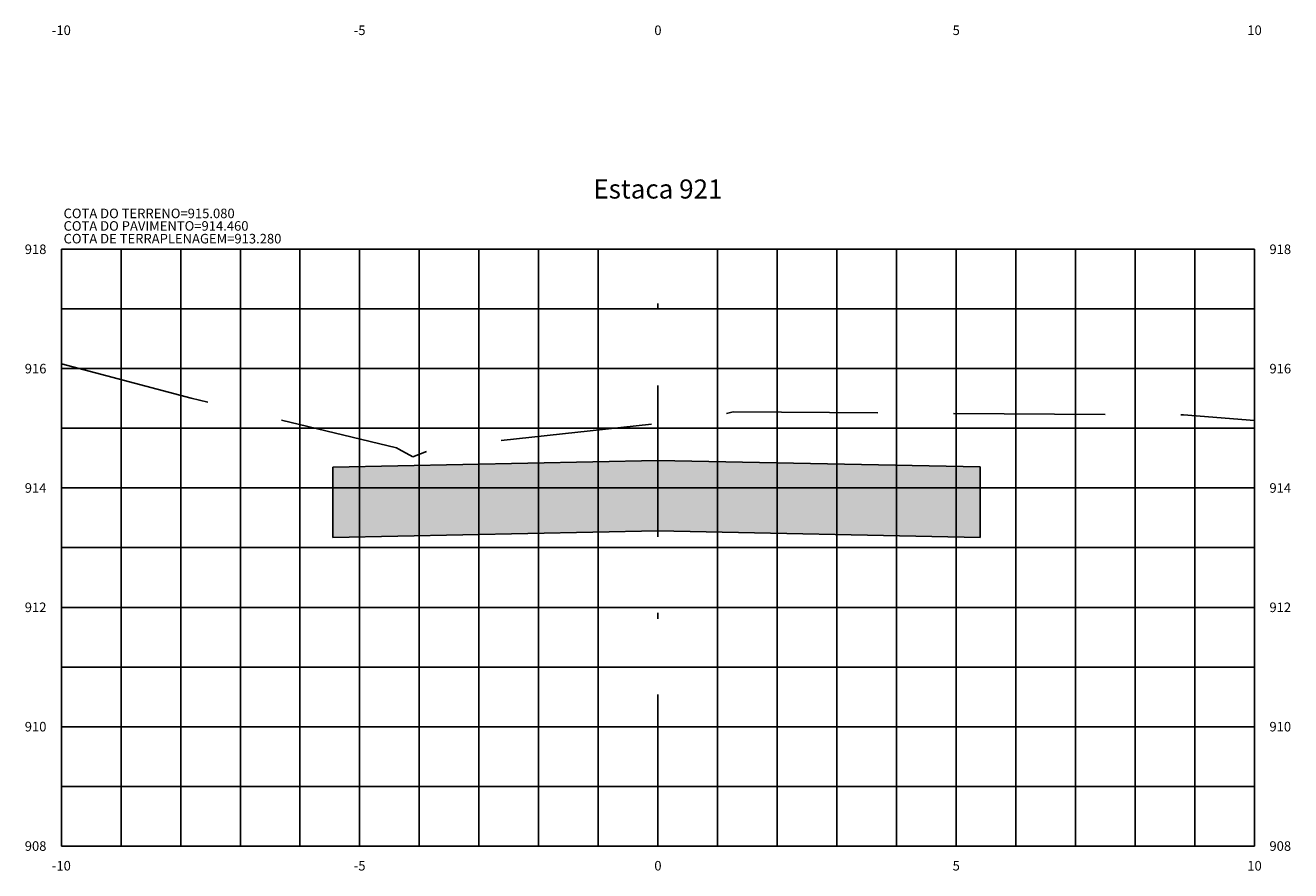
# Model space of a CAD drawing. Units: metres. Extents: x 682361 to 683711, y 7190702 to 7190749.
# Drawn here: x 682611 to 682633, y 7190711 to 7190725 of the extents above; entities that cross this region are included whole.
import ezdxf
from ezdxf.enums import TextEntityAlignment as Align

# ---------------------------------------------------------------- set-up
doc = ezdxf.new("R2010")
doc.units = ezdxf.units.M
doc.linetypes.add('DASHDOT', pattern=[25.4, 12.7, -6.35, 0, -6.35])
doc.linetypes.add('HIDDEN', pattern=[9.525, 6.35, -3.175])
for name, color, linetype in [('COTA DA TERRAPLENAGEM', 10, 'Continuous'), ('COTA DO PAVIMENTO', 10, 'Continuous'), ('COTA DO TERRENO', 90, 'Continuous'), ('EIXO PROJETADO', 6, 'DASHDOT'), ('HACHURA DE PAVIMENTO', 252, 'Continuous'), ('TITULO SEÇÕES', 6, 'Continuous'), ('XEG', 3, 'HIDDEN'), ('XFG', 4, 'Continuous'), ('XGRID', 8, 'Continuous'), ('XGRIDT', 7, 'Continuous')]:
    doc.layers.add(name, color=color, linetype=linetype)
doc.styles.add('ROMANS', font='romans.shx', dxfattribs={"height": 0.25})

msp = doc.modelspace()

# ---------------------------------------------------------------- hatches: boundary and pattern name
at = {"layer": 'HACHURA DE PAVIMENTO'}
for points in [[(682622.012, 7190717.959), (682616.562, 7190717.85), (682616.564, 7190716.67), (682622.012, 7190716.779)], [(682627.412, 7190716.671), (682627.412, 7190717.851), (682622.012, 7190717.959), (682622.012, 7190716.779)]]:
    msp.add_hatch(color=252, dxfattribs=at).paths.add_polyline_path(points)

# ---------------------------------------------------------------- linework, layer by layer
at = {"layer": 'EIXO PROJETADO', "ltscale": 0.2}
msp.add_line((682622.012, 7190711.499), (682622.012, 7190721.499), dxfattribs=at)
at = {"layer": 'XEG', "ltscale": 0.4, "flags": 128}
msp.add_lwpolyline([(682612.012, 7190719.582), (682614.187, 7190719.006), (682615.164, 7190718.765), (682617.63, 7190718.172), (682617.668, 7190718.147), (682617.906, 7190718.021), (682618.331, 7190718.187), (682618.412, 7190718.202), (682618.733, 7190718.223), (682622.012, 7190718.579), (682622.527, 7190718.635), (682622.85, 7190718.691), (682622.925, 7190718.691), (682623.271, 7190718.776), (682629.898, 7190718.727), (682630.823, 7190718.722), (682632.012, 7190718.629)], dxfattribs=at)
at = {"layer": 'XFG', "color": 1}
for p, q in [((682616.562, 7190717.85), (682622.012, 7190717.959)), ((682627.412, 7190717.851), (682622.012, 7190717.959)), ((682616.562, 7190716.67), (682616.562, 7190717.85)), ((682627.412, 7190716.671), (682627.412, 7190717.851)), ((682616.562, 7190716.67), (682622.012, 7190716.779)), ((682627.412, 7190716.671), (682622.012, 7190716.779)), ((682622.012, 7190716.779), (682622.012, 7190716.779))]:
    msp.add_line(p, q, dxfattribs=at)
at = {"layer": 'XGRID'}
for p, q in [((682612.012, 7190711.499), (682612.012, 7190721.499)), ((682612.012, 7190721.499), (682632.012, 7190721.499)), ((682613.012, 7190711.499), (682613.012, 7190721.499)), ((682614.012, 7190711.499), (682614.012, 7190721.499)), ((682615.012, 7190711.499), (682615.012, 7190721.499)), ((682616.012, 7190711.499), (682616.012, 7190721.499)), ((682617.012, 7190711.499), (682617.012, 7190721.499)), ((682618.012, 7190711.499), (682618.012, 7190721.499)), ((682619.012, 7190711.499), (682619.012, 7190721.499)), ((682620.012, 7190711.499), (682620.012, 7190721.499)), ((682621.012, 7190711.499), (682621.012, 7190721.499)), ((682623.012, 7190711.499), (682623.012, 7190721.499)), ((682624.012, 7190711.499), (682624.012, 7190721.499)), ((682625.012, 7190711.499), (682625.012, 7190721.499)), ((682626.012, 7190711.499), (682626.012, 7190721.499)), ((682627.012, 7190711.499), (682627.012, 7190721.499)), ((682628.012, 7190711.499), (682628.012, 7190721.499)), ((682629.012, 7190711.499), (682629.012, 7190721.499)), ((682630.012, 7190711.499), (682630.012, 7190721.499)), ((682631.012, 7190711.499), (682631.012, 7190721.499)), ((682632.012, 7190711.499), (682632.012, 7190721.499)), ((682612.012, 7190720.499), (682632.012, 7190720.499)), ((682612.012, 7190719.499), (682632.012, 7190719.499)), ((682612.012, 7190718.499), (682632.012, 7190718.499)), ((682612.012, 7190717.499), (682632.012, 7190717.499)), ((682612.012, 7190716.499), (682632.012, 7190716.499)), ((682612.012, 7190715.499), (682632.012, 7190715.499)), ((682612.012, 7190714.499), (682632.012, 7190714.499)), ((682612.012, 7190713.499), (682632.012, 7190713.499)), ((682612.012, 7190712.499), (682632.012, 7190712.499)), ((682612.012, 7190711.499), (682632.012, 7190711.499))]:
    msp.add_line(p, q, dxfattribs=at)

# ---------------------------------------------------------------- texts
at = {"layer": 'COTA DA TERRAPLENAGEM', "style": 'ROMANS'}
msp.add_text('COTA DE TERRAPLENAGEM=913.280', height=0.16, dxfattribs=at).set_placement((682612.049, 7190721.757), align=Align.TOP_LEFT)
at = {"layer": 'COTA DO PAVIMENTO', "style": 'ROMANS'}
msp.add_text('COTA DO PAVIMENTO=914.460', height=0.16, dxfattribs=at).set_placement((682612.049, 7190721.97), align=Align.TOP_LEFT)
at = {"layer": 'COTA DO TERRENO', "style": 'ROMANS'}
msp.add_text('COTA DO TERRENO=915.080', height=0.16, dxfattribs=at).set_placement((682612.049, 7190721.97), align=Align.BOTTOM_LEFT)
msp.add_text('COTA DO TERRENO=915.080', height=0.16, dxfattribs=at).set_placement((682612.049, 7190721.97), align=Align.BOTTOM_LEFT)
at = {"layer": 'TITULO SEÇÕES', "style": 'ROMANS'}
msp.add_text('Estaca 921', height=0.32, dxfattribs=at).set_placement((682622.012, 7190722.249), align=Align.BOTTOM_CENTER)
at = {"layer": 'XGRIDT', "style": 'ROMANS'}
for s, p in [('-10', (682612.012, 7190725.249)), ('-5', (682617.012, 7190725.249)), ('0', (682622.012, 7190725.249)), ('5', (682627.012, 7190725.249)), ('10', (682632.012, 7190725.249)), ('-10', (682612.012, 7190711.249)), ('-5', (682617.012, 7190711.249)), ('0', (682622.012, 7190711.249)), ('5', (682627.012, 7190711.249)), ('10', (682632.012, 7190711.249))]:
    msp.add_text(s, height=0.16, dxfattribs=at).set_placement(p, align=Align.TOP_CENTER)
for s, p in [('918', (682611.762, 7190721.499)), ('916', (682611.762, 7190719.499)), ('914', (682611.762, 7190717.499)), ('912', (682611.762, 7190715.499)), ('910', (682611.762, 7190713.499)), ('908', (682611.762, 7190711.499))]:
    msp.add_text(s, height=0.16, dxfattribs=at).set_placement(p, align=Align.MIDDLE_RIGHT)
for s, p in [('918', (682632.262, 7190721.499)), ('916', (682632.262, 7190719.499)), ('914', (682632.262, 7190717.499)), ('912', (682632.262, 7190715.499)), ('910', (682632.262, 7190713.499)), ('908', (682632.262, 7190711.499))]:
    msp.add_text(s, height=0.16, dxfattribs=at).set_placement(p, align=Align.MIDDLE_LEFT)

doc.saveas('drawing.dxf')
